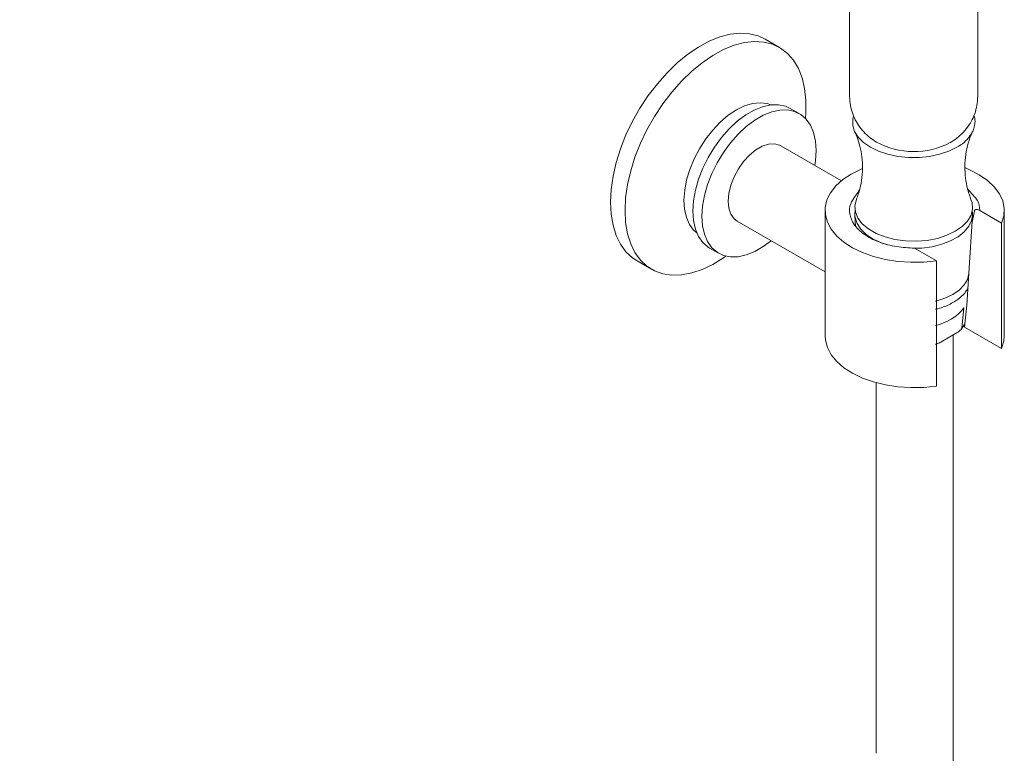
# Model space of a CAD drawing. Units: inches. Extents: x 14 to 100, y -5 to 131.
# Drawn here: x 84 to 92, y 103 to 109 of the extents above; entities that cross this region are included whole.
import ezdxf

# ---------------------------------------------------------------- set-up
doc = ezdxf.new("R2010")
doc.units = ezdxf.units.IN
doc.header["$MEASUREMENT"] = 0
doc.layers.add('WATERWORKS FITTINGS', color=7, linetype='Continuous', lineweight=9)

# ---------------------------------------------------------------- blocks, each defined once
blk = doc.blocks.new('*U9')
at = {"layer": 'WATERWORKS FITTINGS', "color": 7, "ltscale": 10}
for p, q in [((9.6204, 24.1712), (9.6204, 21.5351)), ((10.6047, 21.5351), (10.6047, 24.1712)), ((9.0813, 21.9119), (8.9699, 21.9762)), ((9.2332, 21.4036), (9.1637, 21.4438)), ((10.545, 21.2305), (10.566, 21.2656)), ((9.5573, 20.887), (9.0905, 21.1564)), ((9.662, 20.6736), (9.6606, 20.6185)), ((10.8093, 19.6933), (10.8086, 20.6752)), ((9.4313, 20.6578), (9.4313, 19.6933)), ((9.6605, 20.6113), (9.66, 20.6174)), ((9.6606, 20.6185), (9.6658, 20.5375)), ((10.5361, 20.1759), (10.5646, 20.6185)), ((10.7887, 20.5612), (10.6203, 20.6584)), ((8.7559, 20.5768), (9.4313, 20.1869)), ((10.7887, 20.5612), (10.7887, 19.5968)), ((8.5436, 20.3698), (8.6132, 20.3296)), ((10.1192, 20.3691), (10.2876, 20.2719)), ((7.9857, 20.2713), (8.0971, 20.207)), ((10.2876, 19.3075), (10.2876, 20.2719)), ((10.5222, 19.9306), (10.536, 20.1736)), ((10.4983, 19.9094), (10.4815, 19.7542)), ((10.5032, 19.7616), (10.5222, 19.9306)), ((10.7887, 19.5968), (10.5032, 19.7616)), ((10.4337, 19.7113), (10.3204, 19.6459)), ((10.4156, 17.4487), (10.4156, 19.7009)), ((10.2798, 19.6289), (10.2889, 19.6313)), ((9.825, 19.334), (9.825, 17.4487)), ((9.825, 17.4487), (9.825, 16.4842)), ((10.4156, 16.4842), (10.4156, 17.4487))]:
    blk.add_line(p, q, dxfattribs=at)
at = {"layer": 'WATERWORKS FITTINGS', "color": 7, "ltscale": 10, "flags": 128}
for points in [[(8.9699, 21.9762), (8.9163, 22.001), (8.8493, 22.0178), (8.7771, 22.0221), (8.7007, 22.0138), (8.6212, 21.9929), (8.5396, 21.9599), (8.4572, 21.9152), (8.3751, 21.8593), (8.2944, 21.7931), (8.2162, 21.7175), (8.1418, 21.6336), (8.0721, 21.5425), (8.008, 21.4455), (7.9506, 21.3441), (7.9006, 21.2395), (7.8586, 21.1333), (7.8254, 21.027), (7.8013, 20.922), (7.7867, 20.8198), (7.7818, 20.722)], [(7.8932, 20.6577), (7.8981, 20.7556), (7.9127, 20.8577), (7.9368, 20.9627), (7.97, 21.069), (8.0119, 21.1752), (8.062, 21.2798), (8.1194, 21.3813), (8.1834, 21.4782), (8.2532, 21.5693), (8.3276, 21.6532), (8.4057, 21.7288), (8.4864, 21.795), (8.5685, 21.8509), (8.651, 21.8956), (8.7325, 21.9287), (8.8121, 21.9495), (8.8885, 21.9578), (8.9607, 21.9535), (9.0277, 21.9367), (9.0885, 21.9075), (9.1424, 21.8665), (9.1884, 21.8141), (9.2261, 21.7511), (9.2548, 21.6784), (9.2742, 21.5971), (9.2839, 21.5081), (9.2839, 21.4129), (9.2805, 21.3663)], [(9.014, 21.4706), (8.9852, 21.4803), (8.9315, 21.4871), (8.8733, 21.4812), (8.8122, 21.4627), (8.7495, 21.4322), (8.6868, 21.3903), (8.6256, 21.3382), (8.5675, 21.2769), (8.5137, 21.2082), (8.4658, 21.1335), (8.4247, 21.0548), (8.3915, 20.974), (8.3671, 20.8929), (8.352, 20.8137), (8.3466, 20.7382), (8.3509, 20.6683), (8.365, 20.6057), (8.3885, 20.5518), (8.4207, 20.5081), (8.4456, 20.486)], [(9.1637, 21.4438), (9.127, 21.4605), (9.0729, 21.4718), (9.0138, 21.4706), (8.9512, 21.4567), (8.8864, 21.4306), (8.8209, 21.3928), (8.7561, 21.3441), (8.6934, 21.2856), (8.6344, 21.2187), (8.5803, 21.1448), (8.5322, 21.0656), (8.4914, 20.9829), (8.4586, 20.8984), (8.4347, 20.8142), (8.4201, 20.732), (8.4152, 20.6537)], [(9.3516, 21.0057), (9.3568, 21.0414), (9.3617, 21.1197), (9.3568, 21.1924), (9.3422, 21.2577), (9.3183, 21.3143), (9.2855, 21.361), (9.2446, 21.3965), (9.1966, 21.4203), (9.1425, 21.4317), (9.0834, 21.4304), (9.0208, 21.4166), (8.956, 21.3904), (8.8905, 21.3526), (8.8257, 21.3039), (8.763, 21.2455), (8.704, 21.1785), (8.6499, 21.1046), (8.6018, 21.0254), (8.561, 20.9427), (8.5282, 20.8582), (8.5043, 20.774), (8.4897, 20.6918), (8.4848, 20.6135), (8.4848, 20.6135)], [(9.6506, 21.3844), (9.6445, 21.3603), (9.6445, 21.313), (9.6587, 21.2664), (9.6867, 21.222), (9.7277, 21.1811), (9.7803, 21.1448), (9.843, 21.1144), (9.914, 21.0908), (9.9909, 21.0746), (10.0716, 21.0664), (10.1535, 21.0664), (10.2342, 21.0746), (10.3111, 21.0908), (10.3821, 21.1144), (10.4448, 21.1448)], [(9.0905, 21.1564), (9.0816, 21.1611), (9.0415, 21.1716), (8.9964, 21.1687), (8.948, 21.1526), (8.8985, 21.1241), (8.8501, 21.0843), (8.8049, 21.0349), (8.7649, 20.9783), (8.7318, 20.9167), (8.7071, 20.853), (8.6918, 20.7898), (8.6866, 20.73), (8.6918, 20.6762), (8.7071, 20.6307), (8.7318, 20.5955), (8.7559, 20.5768)], [(10.2876, 20.2719), (10.1896, 20.262), (10.0901, 20.2604), (9.9913, 20.2671), (9.8952, 20.2819), (9.8037, 20.3045), (9.7189, 20.3345), (9.6424, 20.3712), (9.5759, 20.414), (9.5208, 20.4618), (9.4781, 20.5136), (9.4489, 20.5685), (9.4336, 20.6253), (9.4327, 20.6827), (9.4461, 20.7396), (9.4735, 20.7948), (9.5145, 20.8472), (9.568, 20.8956), (9.6331, 20.939), (9.7084, 20.9766), (9.7134, 20.9787)], [(10.5063, 20.9878), (10.5426, 20.972), (10.6166, 20.9336), (10.6803, 20.8895), (10.7322, 20.8405), (10.7715, 20.7877), (10.7971, 20.7322), (10.8086, 20.6752), (10.8058, 20.6178), (10.7887, 20.5612)], [(10.4327, 20.4984), (10.3684, 20.4676), (10.2954, 20.4441), (10.2162, 20.4288), (10.1335, 20.4221), (10.05, 20.4243), (9.9687, 20.4354), (9.8922, 20.4549), (9.8233, 20.4821), (9.7642, 20.5162), (9.717, 20.556), (9.6833, 20.6001), (9.6641, 20.6471), (9.6603, 20.6953), (9.6718, 20.7429)], [(10.5532, 20.7433), (10.561, 20.7193), (10.5648, 20.6711), (10.5533, 20.6234), (10.5267, 20.5776), (10.4861, 20.5355), (10.4327, 20.4984)], [(7.7818, 20.722), (7.7867, 20.6297), (7.8013, 20.5444), (7.8254, 20.4673), (7.8586, 20.3993), (7.9006, 20.3415), (7.9506, 20.2947), (7.9857, 20.2713)], [(8.6692, 20.3073), (8.651, 20.2946), (8.5685, 20.2442), (8.4864, 20.2053), (8.4057, 20.1783), (8.3276, 20.1637), (8.2532, 20.1617), (8.1834, 20.1723), (8.1194, 20.1953), (8.062, 20.2304), (8.0119, 20.2773), (7.97, 20.335), (7.9368, 20.403), (7.9127, 20.4802), (7.8981, 20.5655), (7.8932, 20.6577)], [(8.4152, 20.6537), (8.4201, 20.581), (8.4347, 20.5157), (8.4586, 20.459), (8.4914, 20.4124), (8.5322, 20.3769), (8.5436, 20.3698)], [(8.4848, 20.6135), (8.4897, 20.5409), (8.5043, 20.4755), (8.5282, 20.4189), (8.561, 20.3723), (8.6018, 20.3367), (8.6499, 20.3129), (8.704, 20.3016), (8.763, 20.3028), (8.8257, 20.3167), (8.8905, 20.3428), (8.956, 20.3806), (9.017, 20.4261)], [(9.6606, 20.6185), (9.6622, 20.6041), (9.6769, 20.558), (9.7056, 20.5143), (9.7474, 20.4741), (9.8009, 20.439), (9.8644, 20.4099), (9.915, 20.3943)], [(10.121, 20.3681), (10.1745, 20.3696), (10.2535, 20.3801), (10.328, 20.3986), (10.3956, 20.4245), (10.454, 20.457), (10.5015, 20.4949), (10.5365, 20.5372), (10.5578, 20.5823), (10.5646, 20.6184)], [(10.5646, 20.6184), (10.5649, 20.629), (10.5628, 20.6627)], [(10.2798, 19.9601), (10.2838, 19.9611), (10.3521, 19.983), (10.4123, 20.0119), (10.4623, 20.0466), (10.5003, 20.0861), (10.5252, 20.1289), (10.536, 20.1736), (10.5361, 20.1759)], [(9.4313, 19.6933), (9.4336, 19.6609), (9.4489, 19.6041), (9.4781, 19.5492), (9.5208, 19.4973), (9.5759, 19.4495), (9.6424, 19.4068), (9.7189, 19.3701), (9.8037, 19.3401), (9.8952, 19.3174), (9.9913, 19.3026), (10.0901, 19.296), (10.1896, 19.2976), (10.2876, 19.3075)], [(10.7887, 19.5968), (10.8058, 19.6534), (10.8093, 19.6933)]]:
    blk.add_lwpolyline(points, dxfattribs=at)
at = {"layer": 'WATERWORKS FITTINGS', "color": 7, "ltscale": 10}
for centre, radius, start, end in [((10.2967, 21.4194), 0.312, 298.34631, 322.73542), ((10.1129, 21.7123), 0.6012, 241.45342, 297.76374), ((10.2079, 20.1369), 0.3689, 281.2478, 321.9379), ((10.3789, 19.8383), 0.1355, 316.17773, 340.55542)]:
    blk.add_arc(centre, radius, start, end, dxfattribs=at)
for points, knots in [([(9.6204, 21.5351), (9.6216, 21.5124), (9.6219, 21.4834), (9.6325, 21.4327), (9.6549, 21.3697), (9.6874, 21.3124), (9.7281, 21.2615), (9.7744, 21.2178), (9.8096, 21.1951), (9.8265, 21.1841)], [0.0394444, 0.0394444, 0.0394444, 0.0394444, 0.0827404, 0.2432434, 0.3992336, 0.5524246, 0.7046305, 0.8579056, 1, 1, 1, 1]), ([(10.3902, 21.1787), (10.4086, 21.1903), (10.4463, 21.2141), (10.4957, 21.2598), (10.538, 21.3126), (10.5708, 21.371), (10.5928, 21.4336), (10.6034, 21.485), (10.6035, 21.5149), (10.6047, 21.5351)], [0, 0, 0, 0, 0.1498521, 0.3080089, 0.4627613, 0.6155336, 0.7672457, 0.9185166, 0.9727347, 0.9727347, 0.9727347, 0.9727347]), ([(10.5428, 21.2288), (10.5469, 21.2339), (10.5601, 21.2507), (10.5743, 21.2821), (10.5842, 21.3232), (10.5849, 21.3595), (10.5783, 21.3811), (10.5761, 21.3883)], [0, 0, 0, 0, 0.1053139, 0.343516, 0.5917455, 0.8575706, 0.9900577, 0.9900577, 0.9900577, 0.9900577]), ([(9.659, 21.2646), (9.6608, 21.2612), (9.6721, 21.2393), (9.6902, 21.1885), (9.7096, 21.1122), (9.7198, 21.0258), (9.7188, 20.9347), (9.7051, 20.8456), (9.6877, 20.7811), (9.6744, 20.751), (9.6718, 20.7429)], [0, 0, 0, 0, 0.025575, 0.16282, 0.310826, 0.467627, 0.630253, 0.795292, 0.958202, 1, 1, 1, 1]), ([(10.5532, 20.7433), (10.5478, 20.7588), (10.5327, 20.7966), (10.5157, 20.8676), (10.5052, 20.9536), (10.5064, 21.0447), (10.5199, 21.1342), (10.541, 21.209), (10.5588, 21.2482), (10.5659, 21.2637)], [0, 0, 0, 0, 0.0978134, 0.2458027, 0.402586, 0.5651937, 0.7302139, 0.8931063, 1, 1, 1, 1]), ([(10.6203, 20.6584), (10.6182, 20.6856), (10.6153, 20.7243), (10.5851, 20.7584), (10.5762, 20.7686), (10.5751, 20.7697), (10.5741, 20.7709), (10.5731, 20.772), (10.5726, 20.7725), (10.5722, 20.773), (10.5718, 20.7735), (10.5567, 20.7905), (10.5416, 20.8076), (10.5265, 20.8246)], [0, 0, 0, 0, 0.70262, 1, 1, 1, 1.034115, 1.034115, 1.034115, 1.047959, 1.047959, 1.047959, 1.548211, 1.548211, 1.548211, 1.548211]), ([(9.6965, 20.816), (9.6873, 20.8028), (9.6781, 20.7897), (9.6689, 20.7765), (9.6685, 20.7758), (9.668, 20.7752), (9.6675, 20.7745), (9.6659, 20.7722), (9.6643, 20.7698), (9.6626, 20.7675), (9.6496, 20.7487), (9.6194, 20.7056), (9.6169, 20.6302), (9.6493, 20.5488), (9.7261, 20.4728), (9.8404, 20.4135), (9.9764, 20.376), (10.0728, 20.3714), (10.1192, 20.3691)], [-0.092089, -0.092089, -0.092089, -0.092089, -0.017137, -0.017137, -0.017137, -0.013325, -0.013325, -0.013325, 0, 0, 0, 0.106879, 0.24597, 0.392146, 0.547399, 0.705099, 0.85798, 1, 1, 1, 1]), ([(10.5636, 20.5756), (10.5687, 20.601), (10.5739, 20.6264), (10.579, 20.6518), (10.5795, 20.6543), (10.5805, 20.6593), (10.586, 20.6645), (10.5959, 20.667), (10.6083, 20.6646), (10.6171, 20.6601), (10.6203, 20.6584)], [-1.40401, -1.40401, -1.40401, -1.40401, 0, 0, 0, 0.139461, 0.277785, 0.500084, 0.820463, 1, 1, 1, 1]), ([(10.2798, 19.8986), (10.2907, 19.9013), (10.3183, 19.9081), (10.3602, 19.9235), (10.405, 19.9444), (10.4461, 19.9695), (10.4824, 19.9988), (10.5107, 20.0296), (10.525, 20.0513), (10.5306, 20.0613)], [0, 0, 0, 0, 0.0590623, 0.1507391, 0.2453378, 0.3421077, 0.4405775, 0.5404259, 0.6203279, 0.6203279, 0.6203279, 0.6203279]), ([(10.4815, 19.7542), (10.4813, 19.7533), (10.4809, 19.7511), (10.4785, 19.7467), (10.4717, 19.7379), (10.4562, 19.7248), (10.4423, 19.7165), (10.4337, 19.7113)], [0, 0, 0, 0, 0.041235, 0.096773, 0.198809, 0.500471, 1, 1, 1, 1]), ([(10.3204, 19.6459), (10.3111, 19.6408), (10.2992, 19.6343), (10.2856, 19.6297), (10.2816, 19.6296), (10.2798, 19.6295)], [0, 0, 0, 0, 0.675176, 0.858769, 1, 1, 1, 1]), ([(3.2394, 9.3312), (3.2848, 9.2639), (3.3719, 9.1351), (3.4858, 8.9343), (3.583, 8.7412), (3.665, 8.5561), (3.7401, 8.3657), (3.807, 8.1732), (3.8652, 7.9834), (3.9109, 7.8167), (3.9463, 7.6748), (3.9747, 7.5512), (3.9984, 7.4404), (4.0195, 7.3349), (4.0383, 7.2343), (4.0557, 7.1359), (4.0724, 7.0351), (4.0929, 6.9035), (4.117, 6.7336), (4.1436, 6.5193), (4.1695, 6.279), (4.2005, 5.9389), (4.2308, 5.5036), (4.2564, 4.9806), (4.2744, 4.4566), (4.2892, 3.863), (4.3018, 3.198), (4.3161, 2.4522), (4.336, 1.692), (4.3671, 0.9169), (4.4088, 0.2469), (4.4561, -0.3), (4.5004, -0.7115), (4.5487, -1.0817), (4.5996, -1.4119), (4.6521, -1.7042), (4.6964, -1.9199), (4.7312, -2.0752), (4.7587, -2.1914), (4.793, -2.3276), (4.8368, -2.4883), (4.8912, -2.6708), (4.9605, -2.8797), (5.0418, -3.0954), (5.1308, -3.3006), (5.2166, -3.4744), (5.2947, -3.6146), (5.3671, -3.7318), (5.4405, -3.8399), (5.5267, -3.9535), (5.6266, -4.0688), (5.7342, -4.175), (5.8351, -4.2593), (5.9294, -4.3269), (6.0231, -4.3847), (6.1269, -4.4376), (6.232, -4.4798), (6.3311, -4.5101), (6.4276, -4.5317), (6.53, -4.5462), (6.6527, -4.5528), (6.7916, -4.5459), (6.9487, -4.5197), (7.1154, -4.472), (7.2986, -4.3958), (7.4866, -4.2907), (7.6643, -4.1655), (7.8187, -4.0368), (7.9503, -3.912), (8.0883, -3.7673), (8.2434, -3.5855), (8.4079, -3.3665), (8.5658, -3.1315), (8.7155, -2.8849), (8.8613, -2.6194), (8.9974, -2.3464), (9.1351, -2.0447), (9.2685, -1.7221), (9.3937, -1.387), (9.4986, -1.0793), (9.5902, -0.7878), (9.6743, -0.4982), (9.7714, -0.1356), (9.8773, 0.3073), (9.985, 0.8292), (10.096, 1.4595), (10.199, 2.1849), (10.285, 2.9951), (10.3456, 3.7936), (10.3856, 4.5759), (10.409, 5.3387), (10.4224, 6.2498), (10.4207, 7.3082), (10.406, 8.5139), (10.3895, 9.6998), (10.3802, 10.5801), (10.3772, 11.1587), (10.3763, 11.448), (10.3759, 11.7525), (10.3763, 12.0856), (10.3776, 12.4567), (10.3802, 12.8663), (10.384, 13.3008), (10.389, 13.7585), (10.3951, 14.2377), (10.4017, 14.7508), (10.4084, 15.2982), (10.4142, 15.8805), (10.4151, 16.2791), (10.4156, 16.4845)], [0, 0, 0, 0, 0.008903, 0.017061, 0.024534, 0.031367, 0.037592, 0.044858, 0.051138, 0.056442, 0.060949, 0.064545, 0.067896, 0.071069, 0.074064, 0.07688, 0.079758, 0.08288, 0.088288, 0.094324, 0.101003, 0.108346, 0.122375, 0.136354, 0.150214, 0.163906, 0.183082, 0.202327, 0.222276, 0.242768, 0.263609, 0.275892, 0.287163, 0.297432, 0.306725, 0.315074, 0.322517, 0.325516, 0.328752, 0.332808, 0.337654, 0.343246, 0.349531, 0.357211, 0.364041, 0.370036, 0.375248, 0.379149, 0.38314, 0.387665, 0.392679, 0.397711, 0.402214, 0.405331, 0.408815, 0.412761, 0.416418, 0.419398, 0.422221, 0.425329, 0.428686, 0.433078, 0.4373, 0.441941, 0.447197, 0.452922, 0.45819, 0.462877, 0.466991, 0.470629, 0.476437, 0.482932, 0.488687, 0.494993, 0.501802, 0.508539, 0.515067, 0.523767, 0.531846, 0.539193, 0.545906, 0.552832, 0.560086, 0.572161, 0.585064, 0.598387, 0.61885, 0.639483, 0.660107, 0.680572, 0.70075, 0.720528, 0.753425, 0.786218, 0.818571, 0.849992, 0.857739, 0.865427, 0.873388, 0.882332, 0.892283, 0.903245, 0.915226, 0.92711, 0.939868, 0.953514, 0.968068, 0.983554, 1, 1, 1, 1])]:
    blk.add_open_spline(points, degree=3, knots=knots, dxfattribs=at)

msp = doc.modelspace()

# ---------------------------------------------------------------- block references
at = {"layer": 'WATERWORKS FITTINGS'}
msp.add_blockref('*U9', (81.246, 86.3872), dxfattribs=at)

doc.saveas('drawing.dxf')
